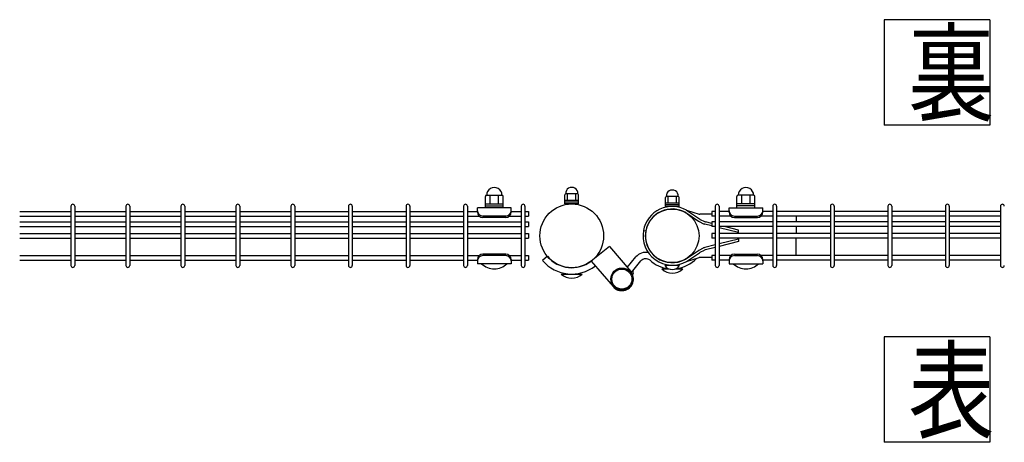
# Model space of a CAD drawing. Units: millimetres. Extents: x 210 to 7340, y 15 to 5280.
# Drawn here: x 485 to 1420, y 4667 to 5068 of the extents above; entities that cross this region are included whole.
import ezdxf

# ---------------------------------------------------------------- set-up
doc = ezdxf.new("R2010")
doc.units = ezdxf.units.MM
doc.header["$LTSCALE"] = 200
doc.layers.add('MOJI', color=6, linetype='Continuous')
doc.layers.add('SUNPOU', color=4, linetype='Continuous')
doc.styles.add('EXT08', font='ROMANS.shx', dxfattribs={"width": 0.8, "bigfont": 'EXTFONT.shx'})

msp = doc.modelspace()

# ---------------------------------------------------------------- linework, layer by layer
at = {"layer": 'MOJI'}
for p, q in [((927.38567, 4889.05476), (927.38567, 4900.05476)), ((928.38567, 4901.05476), (943.38567, 4901.05476)), ((931.88567, 4893.05476), (931.88567, 4901.05476)), ((939.88567, 4893.05476), (939.88567, 4901.05476)), ((944.38567, 4889.05476), (944.38567, 4900.05476)), ((1002.88567, 4892.8592), (1002.88567, 4901.5592)), ((1015.13567, 4902.5592), (1003.63567, 4902.5592)), ((1005.38567, 4896.0592), (1005.38567, 4902.5592)), ((1013.38567, 4896.0592), (1013.38567, 4902.5592)), ((1015.88567, 4892.8592), (1015.88567, 4901.5592)), ((1098.28591, 4890.30476), (1098.28591, 4899.00476)), ((1110.53591, 4900.00476), (1099.03591, 4900.00476)), ((1100.78591, 4893.50476), (1100.78591, 4900.00476)), ((1108.78591, 4893.50476), (1108.78591, 4900.00476)), ((1111.28591, 4890.30476), (1111.28591, 4899.00476)), ((1166.20562, 4889.05476), (1166.20562, 4900.05476)), ((1182.20562, 4901.05476), (1167.20562, 4901.05476)), ((1170.70562, 4893.05476), (1170.70562, 4901.05476)), ((1178.70562, 4893.05476), (1178.70562, 4901.05476)), ((1183.20562, 4889.05476), (1183.20562, 4900.05476)), ((534.04337, 4890.8092), (534.04337, 4834.4092)), ((537.64337, 4890.8092), (537.64337, 4834.4092)), ((586.25337, 4890.8092), (586.25337, 4834.4092)), ((589.85337, 4890.8092), (589.85337, 4834.4092)), ((638.46337, 4890.8092), (638.46337, 4834.4092)), ((642.06337, 4890.8092), (642.06337, 4834.4092)), ((690.67337, 4890.8092), (690.67337, 4834.4092)), ((694.27337, 4890.8092), (694.27337, 4834.4092)), ((742.88337, 4890.8092), (742.88337, 4834.4092)), ((746.48337, 4890.8092), (746.48337, 4834.4092)), ((797.51337, 4890.8092), (797.51337, 4834.4092)), ((801.11337, 4890.8092), (801.11337, 4834.4092)), ((852.14337, 4890.8092), (852.14337, 4834.4092)), ((855.74337, 4890.8092), (855.74337, 4834.4092)), ((906.77337, 4890.8092), (906.77337, 4834.4092)), ((910.37337, 4890.8092), (910.37337, 4834.4092)), ((951.88567, 4889.05476), (919.88567, 4889.05476)), ((919.88567, 4885.05476), (919.88567, 4889.05476)), ((927.38567, 4893.05476), (944.38567, 4893.05476)), ((927.38567, 4891.05476), (944.38567, 4891.05476)), ((944.38567, 4889.05476), (927.38567, 4889.05476)), ((951.88567, 4885.05476), (951.88567, 4889.05476)), ((961.40337, 4890.8092), (961.40337, 4834.4092)), ((965.00337, 4890.8092), (965.00337, 4834.4092)), ((1015.88567, 4896.0592), (1002.88567, 4896.0592)), ((1015.88567, 4894.4592), (1002.88567, 4894.4592)), ((1015.88567, 4892.8592), (1002.88567, 4892.8592)), ((1111.28591, 4893.50476), (1098.28591, 4893.50476)), ((1111.28591, 4891.90476), (1098.28591, 4891.90476)), ((1111.28591, 4890.30476), (1098.28591, 4890.30476)), ((1145.59062, 4890.8092), (1145.59062, 4834.4092)), ((1149.19062, 4890.8092), (1149.19062, 4834.4092)), ((1158.70562, 4889.05476), (1190.70562, 4889.05476)), ((1158.70562, 4885.05476), (1158.70562, 4889.05476)), ((1183.20562, 4893.05476), (1166.20562, 4893.05476)), ((1183.20562, 4891.05476), (1166.20562, 4891.05476)), ((1166.20562, 4889.05476), (1183.20562, 4889.05476)), ((1190.70562, 4885.05476), (1190.70562, 4889.05476)), ((1200.22062, 4890.8092), (1200.22062, 4834.4092)), ((1203.82062, 4890.8092), (1203.82062, 4834.4092)), ((1254.85062, 4890.8092), (1254.85062, 4834.4092)), ((1258.45062, 4890.8092), (1258.45062, 4834.4092)), ((1309.48062, 4890.8092), (1309.48062, 4834.4092)), ((1313.08062, 4890.8092), (1313.08062, 4834.4092)), ((1364.11062, 4890.8092), (1364.11062, 4834.4092)), ((1367.71062, 4890.8092), (1367.71062, 4834.4092)), ((1416.32062, 4890.8092), (1416.32062, 4834.4092)), ((485.43337, 4885.8592), (534.04337, 4885.8592)), ((485.43337, 4881.3592), (534.04337, 4881.3592)), ((537.64337, 4885.8592), (586.25337, 4885.8592)), ((537.64337, 4881.3592), (586.25337, 4881.3592)), ((589.85337, 4885.8592), (638.46337, 4885.8592)), ((589.85337, 4881.3592), (638.46337, 4881.3592)), ((642.06337, 4885.8592), (690.67337, 4885.8592)), ((642.06337, 4881.3592), (690.67337, 4881.3592)), ((694.27337, 4885.8592), (742.88337, 4885.8592)), ((694.27337, 4881.3592), (742.88337, 4881.3592)), ((746.48337, 4885.8592), (797.51337, 4885.8592)), ((746.48337, 4881.3592), (797.51337, 4881.3592)), ((801.11337, 4885.8592), (852.14337, 4885.8592)), ((801.11337, 4881.3592), (852.14337, 4881.3592)), ((855.74337, 4885.8592), (906.77337, 4885.8592)), ((855.74337, 4881.3592), (906.77337, 4881.3592)), ((910.37337, 4885.8592), (919.88567, 4885.8592)), ((910.37337, 4881.3592), (921.51775, 4881.3592)), ((910.88567, 4875.8592), (910.88567, 4881.3592)), ((946.88567, 4881.40714), (924.88567, 4881.40714)), ((946.88567, 4880.05476), (924.88567, 4880.05476)), ((950.25358, 4881.3592), (961.40337, 4881.3592)), ((951.88567, 4885.8592), (961.40337, 4885.8592)), ((965.00337, 4885.8592), (968.20337, 4885.8592)), ((965.00337, 4881.3592), (968.20337, 4881.3592)), ((968.20337, 4885.8592), (968.20337, 4881.3592)), ((1117.59385, 4884.65916), (1129.54291, 4876.62619)), ((1118.42395, 4886.87253), (1130.30527, 4883.20266)), ((1118.42395, 4886.87253), (1130.69387, 4878.62386)), ((1142.39062, 4883.12449), (1131.00902, 4883.12449)), ((1131.33918, 4878.251), (1135.37101, 4876.27245)), ((1145.59062, 4885.8592), (1142.39062, 4885.8592)), ((1142.39062, 4885.8592), (1142.39062, 4881.3592)), ((1145.59062, 4881.3592), (1142.39062, 4881.3592)), ((1158.70562, 4885.8592), (1149.19062, 4885.8592)), ((1160.3377, 4881.3592), (1149.19062, 4881.3592)), ((1163.70562, 4881.40714), (1185.70562, 4881.40714)), ((1163.70562, 4880.05476), (1185.70562, 4880.05476)), ((1200.22062, 4881.3592), (1189.07353, 4881.3592)), ((1200.22062, 4885.8592), (1190.70562, 4885.8592)), ((1254.85062, 4885.8592), (1203.82062, 4885.8592)), ((1254.85062, 4881.3592), (1203.82062, 4881.3592)), ((1222.48567, 4881.3592), (1222.48567, 4875.8592)), ((1309.48062, 4885.8592), (1258.45062, 4885.8592)), ((1309.48062, 4881.3592), (1258.45062, 4881.3592)), ((1364.11062, 4885.8592), (1313.08062, 4885.8592)), ((1364.11062, 4881.3592), (1313.08062, 4881.3592)), ((1416.32062, 4885.8592), (1367.71062, 4885.8592)), ((1416.32062, 4881.3592), (1367.71062, 4881.3592)), ((485.43337, 4875.8592), (534.04337, 4875.8592)), ((485.43337, 4871.3592), (534.04337, 4871.3592)), ((537.64337, 4875.8592), (586.25337, 4875.8592)), ((537.64337, 4871.3592), (586.25337, 4871.3592)), ((589.85337, 4875.8592), (638.46337, 4875.8592)), ((589.85337, 4871.3592), (638.46337, 4871.3592)), ((642.06337, 4875.8592), (690.67337, 4875.8592)), ((642.06337, 4871.3592), (690.67337, 4871.3592)), ((694.27337, 4875.8592), (742.88337, 4875.8592)), ((694.27337, 4871.3592), (742.88337, 4871.3592)), ((746.48337, 4875.8592), (797.51337, 4875.8592)), ((746.48337, 4871.3592), (797.51337, 4871.3592)), ((801.11337, 4875.8592), (852.14337, 4875.8592)), ((801.11337, 4871.3592), (852.14337, 4871.3592)), ((855.74337, 4875.8592), (906.77337, 4875.8592)), ((855.74337, 4871.3592), (906.77337, 4871.3592)), ((910.37337, 4875.8592), (961.40337, 4875.8592)), ((910.37337, 4871.3592), (961.40337, 4871.3592)), ((910.88567, 4864.8592), (910.88567, 4871.3592)), ((965.00337, 4875.8592), (968.20337, 4875.8592)), ((965.00337, 4871.3592), (968.20337, 4871.3592)), ((968.20337, 4875.8592), (968.20337, 4871.3592)), ((1130.18287, 4876.25642), (1134.58209, 4874.09758)), ((1142.39062, 4872.02076), (1135.65981, 4873.70346)), ((1142.39062, 4874.39154), (1136.46007, 4875.87418)), ((1145.59062, 4875.8592), (1142.39062, 4875.8592)), ((1142.39062, 4875.8592), (1142.39062, 4871.3592)), ((1145.59062, 4871.3592), (1142.39062, 4871.3592)), ((1145.59062, 4871.22076), (1145.03682, 4871.3592)), ((1200.22062, 4875.8592), (1149.19062, 4875.8592)), ((1200.22062, 4871.3592), (1149.19062, 4871.3592)), ((1167.65267, 4865.65449), (1149.19062, 4870.3159)), ((1167.65267, 4868.02666), (1154.45376, 4871.3592)), ((1254.85062, 4875.8592), (1203.82062, 4875.8592)), ((1254.85062, 4871.3592), (1203.82062, 4871.3592)), ((1222.48567, 4871.3592), (1222.48567, 4864.8592)), ((1309.48062, 4875.8592), (1258.45062, 4875.8592)), ((1309.48062, 4871.3592), (1258.45062, 4871.3592)), ((1364.11062, 4875.8592), (1313.08062, 4875.8592)), ((1364.11062, 4871.3592), (1313.08062, 4871.3592)), ((1416.32062, 4875.8592), (1367.71062, 4875.8592)), ((1416.32062, 4871.3592), (1367.71062, 4871.3592)), ((485.43337, 4864.8592), (534.04337, 4864.8592)), ((485.43337, 4860.3592), (534.04337, 4860.3592)), ((537.64337, 4864.8592), (586.25337, 4864.8592)), ((537.64337, 4860.3592), (586.25337, 4860.3592)), ((589.85337, 4864.8592), (638.46337, 4864.8592)), ((589.85337, 4860.3592), (638.46337, 4860.3592)), ((642.06337, 4864.8592), (690.67337, 4864.8592)), ((642.06337, 4860.3592), (690.67337, 4860.3592)), ((694.27337, 4864.8592), (742.88337, 4864.8592)), ((694.27337, 4860.3592), (742.88337, 4860.3592)), ((746.48337, 4864.8592), (797.51337, 4864.8592)), ((746.48337, 4860.3592), (797.51337, 4860.3592)), ((801.11337, 4864.8592), (852.14337, 4864.8592)), ((801.11337, 4860.3592), (852.14337, 4860.3592)), ((855.74337, 4864.8592), (906.77337, 4864.8592)), ((855.74337, 4860.3592), (906.77337, 4860.3592)), ((910.37337, 4864.8592), (961.40337, 4864.8592)), ((910.37337, 4860.3592), (961.40337, 4860.3592)), ((910.88567, 4843.8592), (910.88567, 4860.3592)), ((965.00337, 4864.8592), (968.20337, 4864.8592)), ((965.00337, 4860.3592), (968.20337, 4860.3592)), ((968.20337, 4864.8592), (968.20337, 4860.3592)), ((1077.45834, 4867.71383), (1079.71923, 4867.2915)), ((1145.59062, 4864.8592), (1142.39062, 4864.8592)), ((1142.39062, 4864.8592), (1142.39062, 4860.3592)), ((1145.59062, 4860.3592), (1142.39062, 4860.3592)), ((1200.22062, 4864.8592), (1149.19062, 4864.8592)), ((1200.22062, 4860.3592), (1149.19062, 4860.3592)), ((1167.65267, 4859.56392), (1149.19062, 4854.90251)), ((1167.65267, 4864.8592), (1167.65267, 4868.02666)), ((1167.65267, 4860.3592), (1167.65267, 4857.19175)), ((1254.85062, 4864.8592), (1203.82062, 4864.8592)), ((1254.85062, 4860.3592), (1203.82062, 4860.3592)), ((1222.48567, 4843.8592), (1222.48567, 4860.3592)), ((1309.48062, 4864.8592), (1258.45062, 4864.8592)), ((1309.48062, 4860.3592), (1258.45062, 4860.3592)), ((1364.11062, 4864.8592), (1313.08062, 4864.8592)), ((1364.11062, 4860.3592), (1313.08062, 4860.3592)), ((1416.32062, 4864.8592), (1367.71062, 4864.8592)), ((1416.32062, 4860.3592), (1367.71062, 4860.3592)), ((1045.09197, 4852.44329), (1027.90618, 4838.69157)), ((1045.09197, 4852.44329), (1065.33335, 4828.68835)), ((1130.18287, 4848.96199), (1134.58209, 4851.12083)), ((1145.59062, 4853.99765), (1135.65981, 4851.51495)), ((1145.59062, 4851.62687), (1136.46007, 4849.34423)), ((1167.65267, 4857.19175), (1149.19062, 4852.53034)), ((485.43337, 4843.8592), (534.04337, 4843.8592)), ((537.64337, 4843.8592), (586.25337, 4843.8592)), ((589.85337, 4843.8592), (638.46337, 4843.8592)), ((642.06337, 4843.8592), (690.67337, 4843.8592)), ((694.27337, 4843.8592), (742.88337, 4843.8592)), ((746.48337, 4843.8592), (797.51337, 4843.8592)), ((801.11337, 4843.8592), (852.14337, 4843.8592)), ((855.74337, 4843.8592), (906.77337, 4843.8592)), ((910.37337, 4843.8592), (921.52753, 4843.8592)), ((946.88567, 4845.15476), (924.88567, 4845.15476)), ((946.88567, 4843.80238), (924.88567, 4843.80238)), ((950.24381, 4843.8592), (961.40337, 4843.8592)), ((965.00337, 4843.8592), (968.20337, 4843.8592)), ((968.20337, 4843.8592), (968.20337, 4839.3592)), ((986.21282, 4843.16488), (981.61656, 4839.30815)), ((1062.0796, 4832.50689), (1070.34626, 4842.56484)), ((1117.2186, 4840.30655), (1129.54291, 4848.59179)), ((1118.42395, 4838.34545), (1130.69387, 4846.59412)), ((1118.42395, 4838.34545), (1130.30527, 4842.01531)), ((1142.39062, 4842.09392), (1131.00902, 4842.09392)), ((1131.33918, 4846.96741), (1135.37101, 4848.94596)), ((1145.59062, 4843.8592), (1142.39062, 4843.8592)), ((1142.39062, 4843.8592), (1142.39062, 4839.3592)), ((1160.34748, 4843.8592), (1149.19062, 4843.8592)), ((1163.70562, 4845.15476), (1185.70562, 4845.15476)), ((1163.70562, 4843.80238), (1185.70562, 4843.80238)), ((1200.22062, 4843.8592), (1189.06376, 4843.8592)), ((1254.85062, 4843.8592), (1203.82062, 4843.8592)), ((1309.48062, 4843.8592), (1258.45062, 4843.8592)), ((1364.11062, 4843.8592), (1313.08062, 4843.8592)), ((1416.32062, 4843.8592), (1367.71062, 4843.8592)), ((485.43337, 4839.3592), (534.04337, 4839.3592)), ((537.64337, 4839.3592), (586.25337, 4839.3592)), ((589.85337, 4839.3592), (638.46337, 4839.3592)), ((642.06337, 4839.3592), (690.67337, 4839.3592)), ((694.27337, 4839.3592), (742.88337, 4839.3592)), ((746.48337, 4839.3592), (797.51337, 4839.3592)), ((801.11337, 4839.3592), (852.14337, 4839.3592)), ((855.74337, 4839.3592), (906.77337, 4839.3592)), ((910.37337, 4839.3592), (919.88567, 4839.3592)), ((919.88567, 4840.15476), (919.88567, 4836.15476)), ((951.88567, 4836.15476), (919.88567, 4836.15476)), ((947.88567, 4836.15476), (923.88567, 4836.15476)), ((951.88567, 4840.15476), (951.88567, 4836.15476)), ((951.88567, 4839.3592), (961.40337, 4839.3592)), ((965.00337, 4839.3592), (968.20337, 4839.3592)), ((1027.90618, 4838.69157), (1048.58798, 4814.41976)), ((1065.99808, 4827.82502), (1074.98154, 4838.7551)), ((1097.78591, 4834.7666), (1111.78591, 4834.7666)), ((1145.59062, 4839.3592), (1142.39062, 4839.3592)), ((1158.70562, 4839.3592), (1149.19062, 4839.3592)), ((1158.70562, 4840.15476), (1158.70562, 4836.15476)), ((1158.70562, 4836.15476), (1190.70562, 4836.15476)), ((1162.70562, 4836.15476), (1186.70562, 4836.15476)), ((1190.70562, 4840.15476), (1190.70562, 4836.15476)), ((1200.22062, 4839.3592), (1190.70562, 4839.3592)), ((1254.85062, 4839.3592), (1203.82062, 4839.3592)), ((1309.48062, 4839.3592), (1258.45062, 4839.3592)), ((1364.11062, 4839.3592), (1313.08062, 4839.3592)), ((1416.32062, 4839.3592), (1367.71062, 4839.3592)), ((999.38567, 4826.3592), (1019.38567, 4826.3592)), ((1094.78567, 4831.2092), (1101.55744, 4831.2092)), ((1108.01437, 4831.2092), (1114.78567, 4831.2092))]:
    msp.add_line(p, q, dxfattribs=at)
for centre, radius in [((1009.38567, 4862.6092), 30.25), ((1104.78567, 4862.6092), 25.4), ((1056.96067, 4821.55405), 10.5), ((1056.96067, 4821.55405), 9.5)]:
    msp.add_circle(centre, radius, dxfattribs=at)
for centre, radius, start, end in [((935.88567, 4901.3006), 7.25417, 358.05795614, 181.94204386), ((1009.38567, 4902.88175), 5.75904, 356.78939182, 183.21060818), ((1104.78591, 4900.32731), 5.75904, 356.78939182, 183.21060818), ((1174.70562, 4901.3006), 7.25417, 358.05795614, 181.94204386), ((928.38567, 4900.05476), 1, 90, 180), ((943.38567, 4900.05476), 1, 0, 90), ((1003.88567, 4901.5592), 1, 90, 180), ((1014.88567, 4901.5592), 1, 0, 90), ((1099.28591, 4899.00476), 1, 90, 180), ((1110.28591, 4899.00476), 1, 0, 90), ((1167.20562, 4900.05476), 1, 90, 180), ((1182.20562, 4900.05476), 1, 0, 90), ((535.84337, 4890.8092), 1.8, 90, 180.00000091), ((535.84337, 4890.8092), 1.8, 0.00000091, 90), ((588.05337, 4890.8092), 1.8, 90, 180.00000091), ((588.05337, 4890.8092), 1.8, 0.00000091, 90), ((640.26337, 4890.8092), 1.8, 90, 180.00000091), ((640.26337, 4890.8092), 1.8, 0.00000091, 90), ((692.47337, 4890.8092), 1.8, 90, 180.00000091), ((692.47337, 4890.8092), 1.8, 0.00000091, 90), ((744.68337, 4890.8092), 1.8, 90, 180.00000091), ((744.68337, 4890.8092), 1.8, 0.00000091, 90), ((799.31337, 4890.8092), 1.8, 90, 180.00000091), ((799.31337, 4890.8092), 1.8, 0.00000091, 90), ((853.94337, 4890.8092), 1.8, 90, 180.00000091), ((853.94337, 4890.8092), 1.8, 0.00000091, 90), ((908.57337, 4890.8092), 1.8, 90, 180.00000091), ((908.57337, 4890.8092), 1.8, 0.00000091, 90), ((963.20337, 4890.8092), 1.8, 90, 180.00000091), ((963.20337, 4890.8092), 1.8, 0.00000091, 90), ((1104.82311, 4862.57799), 27.84255, 60.75852167, 169.37035772), ((1104.78567, 4862.6092), 25.5, 59.8489414, 169.41934314), ((1147.39062, 4890.8092), 1.8, 90, 179.99999909), ((1147.39062, 4890.8092), 1.8, 359.99999909, 90), ((1202.02062, 4890.8092), 1.8, 90, 179.99999909), ((1202.02062, 4890.8092), 1.8, 359.99999909, 90), ((1256.65062, 4890.8092), 1.8, 90, 179.99999909), ((1256.65062, 4890.8092), 1.8, 359.99999909, 90), ((1311.28062, 4890.8092), 1.8, 90, 179.99999909), ((1311.28062, 4890.8092), 1.8, 359.99999909, 90), ((1365.91062, 4890.8092), 1.8, 90, 179.99999909), ((1365.91062, 4890.8092), 1.8, 359.99999909, 90), ((1418.12062, 4890.8092), 1.8, 90, 179.99999909), ((1418.12062, 4890.8092), 1.8, 359.99999909, 90), ((924.88567, 4886.40714), 5, 180, 270), ((924.88567, 4885.05476), 5, 180, 270), ((946.88567, 4886.40714), 5, 270, 0), ((946.88567, 4885.05476), 5, 270, 0), ((1131.00902, 4886.32449), 3.2, 257.29139432, 270), ((1133.76218, 4883.18852), 5.5, 236.08833089, 243.86130315), ((1163.70562, 4886.40714), 5, 180, 270), ((1163.70562, 4885.05476), 5, 180, 270), ((1185.70562, 4886.40714), 5, 270, 0), ((1185.70562, 4885.05476), 5, 270, 0), ((1131.45327, 4879.19344), 3.2, 233.34043368, 246.60920036), ((1136.20219, 4876.85716), 3.2, 239.58343454, 260.24162515), ((1137.79401, 4881.20996), 5.5, 243.86130315, 255.96375653), ((1104.81956, 4862.62425), 27.83056, 169.46260684, 299.26367717), ((1104.81972, 4862.62435), 25.5307, 169.46679062, 299.05479956), ((1136.20219, 4848.36125), 3.2, 99.75837485, 120.41656546), ((924.88567, 4840.15476), 5, 90, 180), ((924.88567, 4838.80238), 5, 90, 180), ((946.88567, 4840.15476), 5, 0, 90), ((946.88567, 4838.80238), 5, 0, 90), ((1009.38567, 4862.6092), 30.25, 220, 307.7522449), ((1079.61682, 4834.94535), 12, 78.63843547, 140.58312788), ((1079.61682, 4834.94535), 6, 47.70376644, 140.58312788), ((1104.78567, 4862.6092), 31.4, 276.71487849, 317.11171253), ((1131.45327, 4846.02497), 3.2, 113.39079964, 126.65956632), ((1131.00902, 4838.89392), 3.2, 90, 102.70860568), ((1133.76218, 4842.02989), 5.5, 116.13869685, 123.91166911), ((1137.79401, 4844.00845), 5.5, 104.03624347, 116.13869685), ((1163.70562, 4840.15476), 5, 90, 180), ((1163.70562, 4838.80238), 5, 90, 180), ((1185.70562, 4840.15476), 5, 0, 90), ((1185.70562, 4838.80238), 5, 0, 90), ((535.84337, 4834.4092), 1.8, 179.99999909, 270), ((535.84337, 4834.4092), 1.8, 270, 359.99999909), ((588.05337, 4834.4092), 1.8, 179.99999909, 270), ((588.05337, 4834.4092), 1.8, 270, 359.99999909), ((640.26337, 4834.4092), 1.8, 179.99999909, 270), ((640.26337, 4834.4092), 1.8, 270, 359.99999909), ((692.47337, 4834.4092), 1.8, 179.99999909, 270), ((692.47337, 4834.4092), 1.8, 270, 359.99999909), ((744.68337, 4834.4092), 1.8, 179.99999909, 270), ((744.68337, 4834.4092), 1.8, 270, 359.99999909), ((799.31337, 4834.4092), 1.8, 179.99999909, 270), ((799.31337, 4834.4092), 1.8, 270, 359.99999909), ((853.94337, 4834.4092), 1.8, 179.99999909, 270), ((853.94337, 4834.4092), 1.8, 270, 359.99999909), ((908.57337, 4834.4092), 1.8, 179.99999909, 270), ((908.57337, 4834.4092), 1.8, 270, 359.99999909), ((935.88567, 4848.05476), 16.9, 224.7602701, 315.2397299), ((963.20337, 4834.4092), 1.8, 179.99999909, 270), ((963.20337, 4834.4092), 1.8, 270, 359.99999909), ((1009.38567, 4862.6092), 36.25, 220, 308.19637571), ((1061.40922, 4830.51007), 3, 65.06064007, 93.43639171), ((1104.78567, 4862.6092), 31.4, 227.70376644, 263.28625223), ((1104.78591, 4838.40999), 7.89141, 207.49628794, 332.50371206), ((1147.39062, 4834.4092), 1.8, 180.00000091, 270), ((1147.39062, 4834.4092), 1.8, 270, 0.00000091), ((1174.70562, 4848.05476), 16.9, 224.7602701, 315.2397299), ((1202.02062, 4834.4092), 1.8, 180.00000091, 270), ((1202.02062, 4834.4092), 1.8, 270, 0.00000091), ((1256.65062, 4834.4092), 1.8, 180.00000091, 270), ((1256.65062, 4834.4092), 1.8, 270, 0.00000091), ((1311.28062, 4834.4092), 1.8, 180.00000091, 270), ((1311.28062, 4834.4092), 1.8, 270, 0.00000091), ((1365.91062, 4834.4092), 1.8, 180.00000091, 270), ((1365.91062, 4834.4092), 1.8, 270, 0.00000091), ((1418.12062, 4834.4092), 1.8, 180.00000091, 270), ((1418.12062, 4834.4092), 1.8, 270, 0.00000091), ((1009.38567, 4836.8592), 14.5, 226.39718103, 313.60281897), ((1056.96067, 4821.55405), 11, 220.43403535, 40.43403535), ((1064.88565, 4827.65278), 3, 319.11746232, 36.10558325), ((1104.78567, 4841.7092), 14.5, 226.39718103, 313.60281897)]:
    msp.add_arc(centre, radius, start, end, dxfattribs=at)
at = {"layer": 'SUNPOU'}
for p, q in [((1306.04812, 5067.77633), (1306.04812, 4967.77633)), ((1406.04812, 5067.77633), (1406.04812, 4967.77633)), ((1306.04808, 4766.6138), (1306.04808, 4666.6138)), ((1406.04808, 4766.6138), (1406.04808, 4666.6138))]:
    msp.add_line(p, q, dxfattribs=at)
for points in [[(1406.04812, 5067.77633), (1306.04812, 5067.77633)], [(1406.04812, 4967.77633), (1306.04812, 4967.77633)], [(1406.04808, 4766.6138), (1306.04808, 4766.6138)], [(1406.04808, 4666.6138), (1306.04808, 4666.6138)]]:
    msp.add_lwpolyline(points, dxfattribs=at)

# ---------------------------------------------------------------- texts
at = {"layer": 'SUNPOU', "style": 'EXT08', "width": 0.8}
for s, p in [('裏', (1328.67894, 4979.33105)), ('表', (1328.6789, 4678.16852))]:
    msp.add_text(s, height=75, dxfattribs=at).set_placement(p)

doc.saveas('drawing.dxf')
